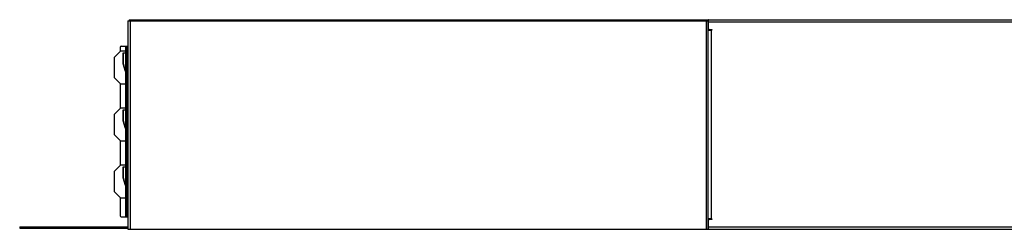
# Model space of a CAD drawing. Units: millimetres. Extents: x 204 to 19497, y -7797 to 4961.
# Drawn here: x 933 to 3285, y -5668 to -5168 of the extents above; entities that cross this region are included whole.
import ezdxf

# ---------------------------------------------------------------- set-up
doc = ezdxf.new("R2010")
doc.units = ezdxf.units.MM

# ---------------------------------------------------------------- blocks, each defined once
blk = doc.blocks.new('A$C3852')
at = {"color": 7, "linetype": 'Continuous', "lineweight": 25}
for p, q in [((16.1, 483.1), (16.1, -13.9)), ((16.1, 483.1), (1402.7, 483.1)), ((19.1, 486.1), (19.1, 483.1)), ((19.1, 486.1), (3354.6, 486.1)), ((21.8, 483.1), (21.8, -13.9)), ((22, 486.1), (22, 483.1)), ((1397, 486.1), (1397, 483.1)), ((1397.4, 483.1), (1397.4, -13.9)), ((1399.7, 483.1), (1399.7, 486.1)), ((1402.6, 483.1), (1402.6, 486.1)), ((1402.7, -13.9), (1402.7, 483.1)), ((2395.7, 480.1), (1403, 480.1)), ((1403, 464.6), (1403, 480.1)), ((1403.4, 464.6), (1403.4, 480.1)), ((1402.7, 461.1), (1410.8, 461.1)), ((1403, 464.6), (1403.4, 464.6)), ((1405, 462.6), (1410.8, 462.6)), ((1409.3, 461.1), (1409.3, 11.1)), ((1410.5, 462.6), (1410.5, 461.1)), ((1410.8, 462.6), (1410.8, 461.1)), ((-1.9, 410.5), (-15.7, 396.7)), ((-2.1, 420.9), (-2.1, 410.3)), ((10.7, 411.1), (-0.5, 411.1)), ((-0.1, 422.9), (16.1, 422.9)), ((5.2, 407.1), (10.7, 407.1)), ((5.2, 381.1), (5.2, 407.1)), ((5.4, 381.1), (5.4, 407.1)), ((13.7, 420.9), (10.7, 420.9)), ((10.7, 420.9), (10.7, 17.9)), ((13.7, 420.9), (13.7, 17.9)), ((14, 411.1), (14.4, 411.1)), ((14, 301.1), (14, 411.1)), ((14, 407.1), (14.4, 407.1)), ((14.6, 406.1), (14, 406.1)), ((14.4, 411.1), (14.4, 407.1)), ((16.1, 411.1), (14.7, 411.1)), ((14.7, 407.1), (14.7, 411.1)), ((-16.3, 395.3), (-16.3, 348.9)), ((10.7, 362.2), (5.2, 381.1)), ((5.2, 381.1), (5.4, 381.1)), ((10.7, 362.8), (5.4, 381.1)), ((14, 397.1), (14.7, 397.1)), ((14.7, 397.1), (14.7, 357.1)), ((14, 375.1), (14.7, 375.1)), ((14.3, 374.1), (14, 374.1)), ((14.3, 374.1), (14.3, 350.1)), ((-15.7, 347.5), (-1.9, 333.7)), ((-2.1, 334), (-2.1, 274.3)), ((-0.5, 333.1), (10.7, 333.1)), ((14, 350.1), (14.3, 350.1)), ((14.6, 349.1), (14, 349.1)), ((14, 333.1), (16.1, 333.1)), ((14.8, 333.1), (14.8, 301.1)), ((14.8, 301.1), (14, 301.1)), ((-16.3, 259.3), (-16.3, 212.9)), ((-1.9, 274.5), (-15.7, 260.7)), ((10.7, 275.1), (-0.5, 275.1)), ((5.2, 271.1), (10.7, 271.1)), ((5.2, 245.1), (5.2, 271.1)), ((5.4, 245.1), (5.4, 271.1)), ((14, 275.1), (14.4, 275.1)), ((14, 165.1), (14, 275.1)), ((14.7, 270.1), (14, 270.1)), ((14, 261.1), (14.7, 261.1)), ((14.4, 275.1), (14.4, 270.1)), ((14.7, 275.1), (14.7, 275.1)), ((14.7, 270.1), (14.7, 275.1)), ((16.1, 275.1), (14.7, 275.1)), ((14.7, 261.1), (14.7, 221.1)), ((10.7, 226.2), (5.2, 245.1)), ((5.2, 245.1), (5.4, 245.1)), ((10.7, 226.8), (5.4, 245.1)), ((14.7, 239.1), (14, 239.1)), ((14.3, 239.1), (14.3, 213.1)), ((14, 213.1), (14.6, 213.1)), ((-15.7, 211.5), (-1.9, 197.7)), ((-2.1, 198), (-2.1, 138.3)), ((-0.5, 197.1), (10.7, 197.1)), ((14, 197.1), (16.1, 197.1)), ((14.8, 197.1), (14.8, 165.1)), ((14.8, 165.1), (14, 165.1)), ((-16.3, 123.3), (-16.3, 76.9)), ((-1.9, 138.5), (-15.7, 124.7)), ((10.7, 139.1), (-0.5, 139.1)), ((5.2, 135.1), (10.7, 135.1)), ((5.2, 109.1), (5.2, 135.1)), ((5.4, 109.1), (5.4, 135.1)), ((14, 139.1), (14.4, 139.1)), ((14, 29.1), (14, 139.1)), ((14.7, 134.1), (14, 134.1)), ((14, 125.1), (14.7, 125.1)), ((14.4, 139.1), (14.4, 134.1)), ((14.7, 139.1), (14.7, 139.1)), ((14.7, 134.1), (14.7, 139.1)), ((16.1, 139.1), (14.7, 139.1)), ((14.7, 125.1), (14.7, 85.1)), ((10.7, 90.2), (5.2, 109.1)), ((5.2, 109.1), (5.4, 109.1)), ((10.7, 90.8), (5.4, 109.1)), ((14.7, 103.1), (14, 103.1)), ((14.3, 103.1), (14.3, 77.1)), ((-15.7, 75.5), (-1.9, 61.7)), ((14, 77.1), (14.6, 77.1)), ((-2.1, 62), (-2.1, 17.9)), ((-0.5, 61.1), (10.7, 61.1)), ((14, 61.1), (16.1, 61.1)), ((14.8, 61.1), (14.8, 29.1)), ((14.8, 29.1), (14, 29.1)), ((-0.1, 15.9), (16.1, 15.9)), ((10.7, 17.9), (13.7, 17.9)), ((1410.8, 11.1), (1402.7, 11.1)), ((1403, -7.9), (1403, 7.6)), ((1403.4, 7.6), (1403, 7.6)), ((1403.4, -7.9), (1403.4, 7.6)), ((1410.8, 9.6), (1405, 9.6)), ((1405.6, 11.1), (1405.6, 9.6)), ((1410.5, 11.1), (1410.5, 9.6)), ((1410.8, 11.1), (1410.8, 9.6)), ((-242.2, -7.9), (-242.2, -10.9)), ((-242.2, -7.9), (16.1, -7.9)), ((-242.2, -10.9), (16.1, -10.9)), ((-223.3, -7.9), (-223.3, -10.9)), ((16.1, -13.9), (6727.6, -13.9)), ((1402.7, -4.4), (1403, -4.4)), ((1403, -6.4), (1402.7, -6.4)), ((1402.7, -7.9), (2390.4, -7.9))]:
    blk.add_line(p, q, dxfattribs=at)
at = {"color": 7, "linetype": 'Continuous', "lineweight": 25, "flags": 128}
for points in [[(1403.4, 480.1), (1403.3, 481.3), (1403.3, 482.4), (1403.2, 483.4), (1403.2, 484.4), (1403, 485.1), (1402.9, 485.7), (1402.8, 486), (1402.6, 486.1)], [(15.2, 295.9), (15.2, 297.3), (15.3, 298.6), (15.3, 299.7), (15.4, 300.6), (15.4, 301.2), (15.5, 301.4), (15.6, 301.2), (15.7, 300.6), (15.7, 299.7), (15.8, 298.6), (15.8, 297.3), (15.8, 295.9), (15.8, 294.4), (15.8, 293.1), (15.7, 292), (15.7, 291.1), (15.6, 290.5), (15.5, 290.4), (15.4, 290.5), (15.4, 291.1), (15.3, 292), (15.3, 293.1), (15.2, 294.4), (15.2, 295.9)]]:
    blk.add_lwpolyline(points, dxfattribs=at)
at = {"color": 7, "linetype": 'Continuous', "lineweight": 25}
for centre, radius, start, end in [((1395.1, 480.8), 7.9, 355.068, 16.9213), ((1405, 464.6), 1.99, 179.7991, 269.7977), ((1405.4, 464.6), 1.99, 179.7991, 269.7977), ((-0.1, 420.9), 2, 90.0416, 180.0415), ((-0.5, 409.1), 2, 90.0072, 135.0516), ((20.1, 421.4), 9.39, 170.7956, 183.0446), ((23.1, 421.4), 9.39, 170.7956, 183.0446), ((19.1, 406.9), 4.69, 176.9554, 189.2044), ((10, 406.9), 4.69, 350.7956, 3.0446), ((-14.3, 395.3), 2, 135.0515, 180.0072), ((19, 374.4), 4.69, 170.7956, 183.0446), ((-373.1, 357), 387.8, 358.8802, 0.0141), ((-14.3, 348.9), 2, 179.9928, 224.9485), ((-0.5, 335.1), 2, 224.9484, 269.9928), ((19, 349.9), 4.69, 176.9554, 189.2044), ((13.3, 349.4), 1.31, 348.3894, 2.7677), ((-14.3, 259.3), 2, 135.0515, 180.0072), ((-0.5, 273.1), 2, 90.0072, 135.0516), ((-14.3, 212.9), 2, 179.9928, 224.9485), ((-371.1, 221), 385.8, 358.8279, 0.0161), ((-0.5, 199.1), 2, 224.9484, 269.9928), ((-14.3, 123.3), 2, 135.0515, 180.0072), ((-0.5, 137.1), 2, 90.0072, 135.0516), ((-14.3, 76.9), 2, 179.9928, 224.9485), ((-371.1, 85), 385.8, 358.8279, 0.0161), ((-0.5, 63.1), 2, 224.9484, 269.9928), ((-0.1, 17.9), 2, 179.9585, 269.9584), ((20.1, 17.4), 9.39, 176.9554, 189.2044), ((23.1, 17.4), 9.39, 176.9554, 189.2044), ((1405, 7.6), 1.99, 90.2023, 180.2009), ((1405.4, 7.6), 1.99, 90.2023, 180.2009), ((1388.9, -9.3), 14.5, 341.6782, 5.6043), ((1395.1, -8.6), 7.9, 343.0787, 4.932)]:
    blk.add_arc(centre, radius, start, end, dxfattribs=at)

msp = doc.modelspace()

# ---------------------------------------------------------------- block references
msp.add_blockref('A$C3852', (1175.5, -5654.3))

doc.saveas('drawing.dxf')
